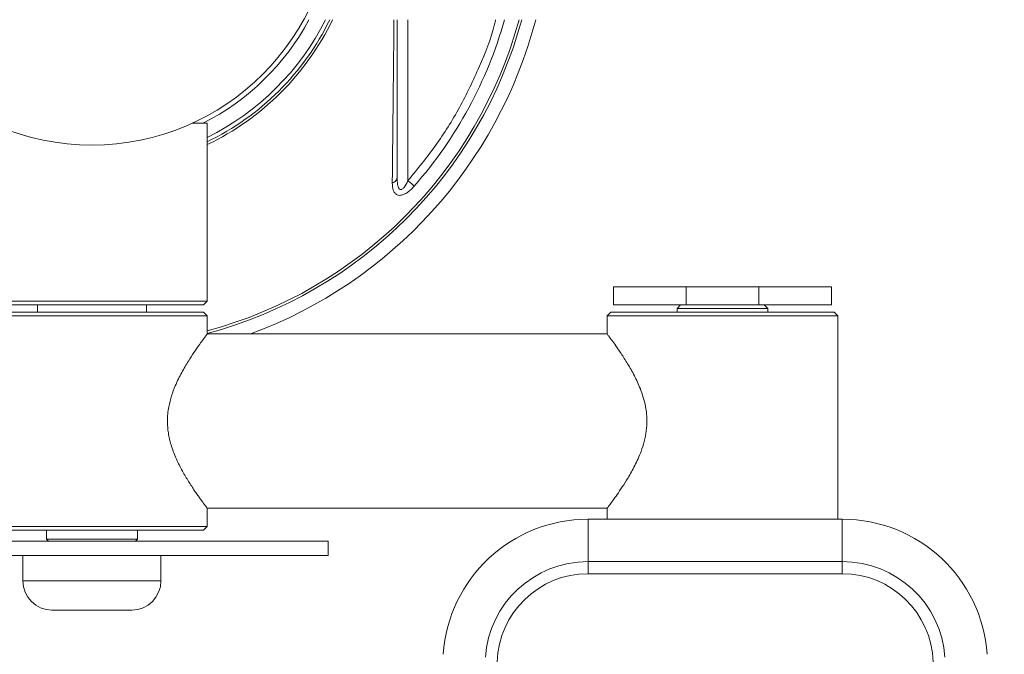
# Model space of a CAD drawing. Units: millimetres. Extents: x 42 to 257, y 13 to 373.
# Drawn here: x 137 to 151, y 117 to 126 of the extents above; entities that cross this region are included whole.
import ezdxf

# ---------------------------------------------------------------- set-up
doc = ezdxf.new("R2010")
doc.units = ezdxf.units.MM
doc.styles.add('SLDTEXTSTYLE0', font='TXT', dxfattribs={"width": 0.663})
doc.dimstyles.new('SLDDIMSTYLE0', dxfattribs={"dimtxt": 4.778347, "dimasz": 3.302, "dimexe": 0, "dimexo": 0.0625, "dimgap": 1.194587, "dimtad": 2, "dimlfac": 20, "dimrnd": 1e-09, "dimzin": 12, "dimdsep": 46, "dimtxsty": 'SLDTEXTSTYLE0', "dimsah": 1, "dimcen": 0.09, "dimadec": 0, "dimazin": 0, "dimtfac": 1, "dimtofl": 0, "dimtmove": 0, "dimatfit": 3, "dimfxl": 0, "dimfrac": 2, "dimtolj": 1, "dimtzin": 12, "dimarcsym": 0})

# ---------------------------------------------------------------- blocks, each defined once
blk = doc.blocks.new('*D3')
at = {"color": 7, "linetype": 'Continuous', "lineweight": 0}
for p, q in [((138.434, 162.725), (174.539, 162.725)), ((173.539, 162.725), (173.539, 104.25)), ((148.763, 104.25), (174.539, 104.25))]:
    blk.add_line(p, q, dxfattribs=at)
for points in [[(173.539, 162.725), (173.031, 159.423), (174.047, 159.423)], [(173.539, 104.25), (174.047, 107.552), (173.031, 107.552)]]:
    blk.add_solid(points, dxfattribs=at)
at = {"color": 7, "linetype": 'Continuous', "lineweight": 0, "insert": (166.717, 126.928), "char_height": 5.2917, "attachment_point": 1, "rotation": 90, "style": 'SLDTEXTSTYLE0'}
blk.add_mtext('1200', dxfattribs=at)

msp = doc.modelspace()

# ---------------------------------------------------------------- linework, layer by layer
at = {"color": 8, "linetype": 'Continuous', "lineweight": 15}
for p, q in [((142.78422, 123.91024), (142.78422, 126.12463)), ((137.48422, 118.39963), (139.38422, 118.39963))]:
    msp.add_line(p, q, dxfattribs=at)
at = {"color": 7, "linetype": 'Continuous', "lineweight": 15}
for p, q in [((140.02172, 124.69963), (139.81444, 124.69963)), ((140.02172, 122.24963), (140.02172, 124.69963)), ((145.61283, 122.19963), (145.61283, 122.44963)), ((146.61283, 122.44963), (145.61283, 122.44963)), ((146.61283, 122.19963), (146.61283, 122.44963)), ((147.61283, 122.44963), (146.61283, 122.44963)), ((147.61283, 122.19963), (147.61283, 122.44963)), ((148.61283, 122.44963), (147.61283, 122.44963)), ((148.61283, 122.19963), (148.61283, 122.44963)), ((136.84672, 122.24963), (140.02172, 122.24963)), ((139.97172, 122.19963), (140.02172, 122.24963)), ((139.97172, 122.19963), (136.89672, 122.19963)), ((137.68422, 122.19963), (137.68422, 122.09963)), ((139.18422, 122.09963), (139.18422, 122.19963)), ((146.61283, 122.19963), (145.61283, 122.19963)), ((146.53783, 122.19963), (146.48783, 122.14963)), ((146.48783, 122.14963), (146.48783, 122.09963)), ((147.73783, 122.14963), (146.48783, 122.14963)), ((147.61283, 122.19963), (146.61283, 122.19963)), ((148.61283, 122.19963), (147.61283, 122.19963)), ((147.73783, 122.14963), (147.68783, 122.19963)), ((147.73783, 122.09963), (147.73783, 122.14963)), ((140.02172, 122.04963), (136.84672, 122.04963)), ((136.89672, 122.09963), (139.97172, 122.09963)), ((140.02172, 122.04963), (139.97172, 122.09963)), ((140.02172, 121.79963), (140.02172, 122.04963)), ((145.57533, 122.09963), (145.52533, 122.04963)), ((145.52533, 122.04963), (145.52533, 121.79963)), ((148.70033, 122.04963), (145.52533, 122.04963)), ((145.57533, 122.09963), (148.65033, 122.09963)), ((148.70033, 122.04963), (148.65033, 122.09963)), ((148.70033, 119.24963), (148.70033, 122.04963)), ((145.52533, 121.79963), (140.02172, 121.79963)), ((140.02172, 119.39963), (145.52533, 119.39963)), ((140.02172, 119.14963), (140.02172, 119.39963)), ((145.52533, 119.39963), (145.52533, 119.24963)), ((136.84672, 119.14963), (140.02172, 119.14963)), ((139.97172, 119.09963), (140.02172, 119.14963)), ((145.26283, 118.6663), (145.26283, 119.24963)), ((145.26283, 119.24963), (148.76283, 119.24963)), ((148.76283, 118.6663), (148.76283, 119.24963)), ((139.97172, 119.09963), (136.89672, 119.09963)), ((137.80922, 119.09963), (137.80922, 118.97463)), ((139.05922, 118.97463), (139.05922, 119.09963)), ((141.68422, 118.94963), (135.18422, 118.94963)), ((137.80922, 118.97463), (137.83422, 118.94963)), ((137.80922, 118.97463), (139.05922, 118.97463)), ((139.03422, 118.94963), (139.05922, 118.97463)), ((141.68422, 118.74963), (141.68422, 118.94963)), ((141.68422, 118.74963), (135.18422, 118.74963)), ((137.48422, 118.74963), (137.48422, 118.39963)), ((139.38422, 118.39963), (139.38422, 118.74963)), ((148.76283, 118.6663), (145.26283, 118.6663)), ((145.26283, 118.6663), (145.26283, 118.49963)), ((148.76283, 118.6663), (148.76283, 118.49963)), ((148.76283, 118.49963), (145.26283, 118.49963)), ((138.98422, 117.99963), (137.88422, 117.99963))]:
    msp.add_line(p, q, dxfattribs=at)
msp.add_circle((138.43422, 127.72463), 3.325, dxfattribs=at)
for centre, radius, start, end in [((138.43422, 127.72463), 3.38905, 296.800629, 331.828724), ((138.43422, 127.72463), 3.58981, 296.245844, 333.531501), ((138.43422, 127.72463), 6.3145, 290.229239, 345.322084), ((145.26283, 117.24963), 2, 90, 175.959544), ((148.76283, 117.24963), 2, 4.040456, 90), ((145.26283, 117.24963), 1.41667, 90, 175.959544), ((148.76283, 117.24963), 1.41667, 4.040456, 90), ((145.26283, 117.24963), 1.25, 90, 178.432693), ((148.76283, 117.24963), 1.25, 1.567307, 90), ((137.88422, 118.39963), 0.4, 180, 270), ((138.98422, 118.39963), 0.4, 270, 0)]:
    msp.add_arc(centre, radius, start, end, dxfattribs=at)
at = {"color": 8, "linetype": 'Continuous', "lineweight": 15}
for radius, start, end in [(3.64429, 295.824335, 333.957133), (3.67881, 295.564416, 334.219579), (6.09335, 285.101504, 344.776719), (6.12787, 285.014419, 344.864541), (5.90041, 318.753416, 344.266246)]:
    msp.add_arc((138.43422, 127.72463), radius, start, end, dxfattribs=at)
for points, knots in [([(142.56832, 123.87536), (142.56921, 123.96166), (142.57096, 124.13113), (142.57367, 124.38574), (142.57641, 124.64466), (142.57925, 124.90869), (142.58216, 125.17823), (142.58553, 125.50133), (142.58867, 125.81317), (142.59068, 126.04553), (142.59137, 126.12463)], [0, 0, 0, 0, 0.12393101, 0.24339999, 0.35854628, 0.48290745, 0.60258115, 0.71789292, 0.90395609, 1, 1, 1, 1]), ([(143.99096, 126.12463), (143.98612, 126.10425), (143.9333, 125.88193), (143.77185, 125.47423), (143.50405, 124.9136), (143.17612, 124.38624), (142.91454, 124.06853), (142.78422, 123.91024)], [0, 0, 0, 0, 0.0247157, 0.26967103, 0.51463572, 0.75818866, 1, 1, 1, 1])]:
    msp.add_open_spline(points, degree=3, knots=knots, dxfattribs=at)
at = {"color": 7, "linetype": 'Continuous', "lineweight": 15}
for points, knots in [([(142.63422, 123.95367), (142.63422, 124.05639), (142.63422, 124.25646), (142.63422, 124.56075), (142.63422, 124.86622), (142.63422, 125.17941), (142.63422, 125.50777), (142.63422, 125.82164), (142.63422, 126.03357), (142.63422, 126.12463)], [0, 0, 0, 0, 0.152352451, 0.296744236, 0.440825234, 0.586375814, 0.731402443, 0.884593293, 1, 1, 1, 1]), ([(142.56832, 123.87536), (142.57795, 123.88012), (142.59719, 123.88964), (142.61788, 123.90896), (142.63165, 123.93059), (142.63336, 123.94597), (142.63422, 123.95367)], [0, 0, 0, 0, 0.24999959, 0.49999952, 0.7499997, 1, 1, 1, 1]), ([(142.63422, 123.71429), (142.62234, 123.72213), (142.59852, 123.73786), (142.57291, 123.79179), (142.57015, 123.8419), (142.56832, 123.87536)], [0, 0, 0, 0, 0.24844471, 0.4980332, 1, 1, 1, 1]), ([(142.78422, 123.91024), (142.76887, 123.87721), (142.75019, 123.83704), (142.7177, 123.80101), (142.70266, 123.78981), (142.68783, 123.78491), (142.67431, 123.7877), (142.66313, 123.79718), (142.65077, 123.81737), (142.63644, 123.86841), (142.63513, 123.91863), (142.63422, 123.95367)], [0, 0, 0, 0, 0.27481738, 0.33426383, 0.38415475, 0.43105905, 0.47666793, 0.52492897, 0.58189663, 0.70824332, 1, 1, 1, 1]), ([(142.87062, 123.83448), (142.84444, 123.80707), (142.80516, 123.76593), (142.74357, 123.72508), (142.71233, 123.71503), (142.69676, 123.71002)], [0, 0, 0, 0, 0.50042905, 0.7509221, 1, 1, 1, 1]), ([(142.69676, 123.71002), (142.68526, 123.70826), (142.66216, 123.70471), (142.64356, 123.71108), (142.63422, 123.71429)], [0, 0, 0, 0, 0.49765356, 1, 1, 1, 1]), ([(140.02064, 121.79821), (140.01993, 121.79726), (140.01877, 121.79574), (140.00616, 121.77898), (139.98797, 121.75467), (139.95577, 121.71117), (139.90351, 121.63876), (139.83801, 121.54436), (139.77292, 121.44464), (139.71613, 121.35096), (139.66979, 121.26908), (139.62417, 121.18097), (139.57555, 121.07507), (139.5275, 120.94822), (139.49378, 120.81717), (139.47633, 120.69947), (139.47447, 120.63307), (139.47352, 120.59963)], [0, 0, 0, 0, 0.07190519, 0.11510885, 0.15863821, 0.24071817, 0.32467264, 0.41790122, 0.51302145, 0.56884959, 0.62500612, 0.6822186, 0.73983134, 0.81872797, 0.89938659, 0.94932036, 1, 1, 1, 1]), ([(145.52533, 119.39963), (145.52578, 119.40023), (145.52669, 119.40142), (145.53403, 119.41116), (145.54582, 119.42684), (145.56745, 119.45584), (145.60451, 119.50618), (145.66302, 119.58807), (145.73385, 119.69193), (145.80197, 119.79921), (145.86037, 119.89954), (145.90734, 119.98718), (145.95263, 120.08149), (145.99797, 120.19133), (146.03922, 120.31902), (146.06826, 120.46436), (146.07562, 120.59063), (146.0704, 120.69156), (146.0586, 120.78625), (146.03398, 120.89743), (145.99611, 121.01222), (145.95426, 121.11378), (145.9117, 121.20333), (145.86645, 121.28877), (145.81995, 121.36949), (145.77357, 121.44493), (145.72811, 121.51513), (145.68443, 121.57986), (145.63614, 121.64906), (145.5968, 121.70351), (145.56727, 121.74362), (145.54934, 121.76771), (145.53599, 121.78551), (145.52804, 121.79605), (145.52462, 121.80058), (145.5255, 121.79941), (145.52558, 121.7993)], [0, 0, 0, 0, 0.02175149, 0.04367952, 0.06615134, 0.08880275, 0.13240307, 0.17707814, 0.22486887, 0.27362292, 0.30227325, 0.33110282, 0.3605352, 0.39021122, 0.42771472, 0.46611541, 0.50368943, 0.52310591, 0.54270359, 0.57635533, 0.61069448, 0.63807155, 0.66565931, 0.69382163, 0.72215814, 0.75031787, 0.77865089, 0.807565, 0.83670306, 0.88206619, 0.90528996, 0.92868967, 0.95132801, 0.97415476, 0.99760198, 1, 1, 1, 1]), ([(139.47352, 120.59963), (139.47415, 120.57238), (139.4754, 120.5176), (139.48547, 120.43532), (139.50129, 120.35339), (139.52396, 120.26858), (139.55315, 120.18239), (139.58854, 120.09537), (139.62762, 120.01162), (139.68287, 119.90511), (139.74055, 119.80683), (139.79698, 119.7177), (139.83734, 119.65667), (139.87472, 119.60197), (139.90883, 119.55336), (139.93992, 119.51003), (139.96686, 119.47313), (139.98893, 119.44332), (140.00609, 119.42036), (140.01683, 119.4061), (140.02276, 119.39826), (140.02088, 119.40075), (140.02046, 119.4013)], [0, 0, 0, 0, 0.04128703, 0.08301412, 0.12603033, 0.16943532, 0.21961503, 0.27020305, 0.32186654, 0.37383458, 0.47723682, 0.52991507, 0.58288616, 0.632167, 0.68173455, 0.73228912, 0.78322933, 0.83252809, 0.88226547, 0.93350298, 0.98530583, 1, 1, 1, 1])]:
    msp.add_open_spline(points, degree=3, knots=knots, dxfattribs=at)
msp.add_open_spline([(142.87062, 123.83448), (142.86495, 123.83945), (142.85361, 123.8494), (142.83221, 123.86816), (142.80884, 123.88866), (142.79242, 123.90305), (142.78422, 123.91024)], degree=3, dxfattribs=at)

# ---------------------------------------------------------------- dimensions: what is measured, and where the dimension line sits
at = {"color": 7, "linetype": 'Continuous', "lineweight": 0}
dim = msp.add_linear_dim(base=(173.53881, 104.24963), p1=(138.43422, 162.72463), p2=(148.76283, 104.24963), angle=90, dimstyle='SLDDIMSTYLE0', dxfattribs=at)
dim.commit()
dim.dimension.update_dxf_attribs({"geometry": '*D3', "text_midpoint": (173.53881, 133.98197), "dimtype": 160})

doc.saveas('drawing.dxf')
